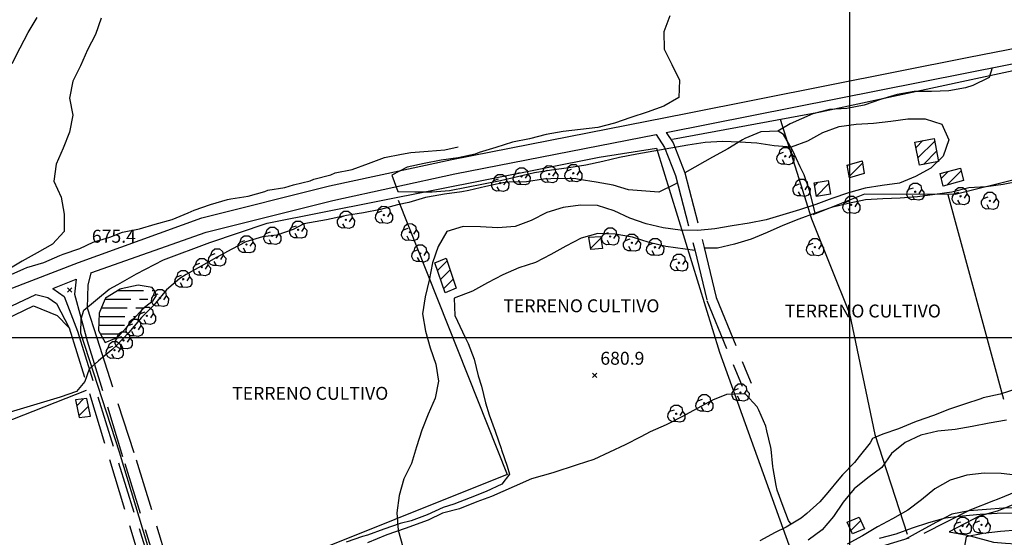
# Model space of a CAD drawing. Extents: x 334084 to 349550, y 6674350 to 6678650.
# Drawn here: x 345019 to 345590, y 6676384 to 6676684 of the extents above; entities that cross this region are included whole.
import ezdxf

# ---------------------------------------------------------------- set-up
doc = ezdxf.new("R2010")
doc.units = 0
doc.header["$LTSCALE"] = 25
doc.header["$MEASUREMENT"] = 0
for name, pattern in [('HIDDEN2', [0.1875, 0.125, -0.0625]), ('PHANTOM', [2.5, 1.25, -0.25, 0.25, -0.25, 0.25, -0.25]), ('TRACO_12', [1.6, 1.2, -0.4]), ('TRACO_14', [1, 1]), ('TRACO_15', [5.4, 5.4])]:
    doc.linetypes.add(name, pattern=pattern)
for name, color, linetype in [('ACHURADO-DE-AGUAS', 7, 'CONTINUOUS'), ('ACHURADO-DE-CONSTRUCCIONES', 7, 'CONTINUOUS'), ('ARBOLITOS', 7, 'CONTINUOUS'), ('AREAS-VERDES', 7, 'HIDDEN2'), ('CAMINOS', 7, 'CONTINUOUS'), ('CAMINOS-SECUNDARIOS', 7, 'CONTINUOUS'), ('CERCOS', 7, 'CONTINUOUS'), ('CONSTRUCCIONES', 6, 'CONTINUOUS'), ('COTAS', 7, 'CONTINUOUS'), ('CURVAS-INDICES', 8, 'CONTINUOUS'), ('CURVAS-SECUNDARIAS', 8, 'CONTINUOUS'), ('DRENAJE-PRINCIPAL', 7, 'CONTINUOUS'), ('DRENAJE-SECUNDARIO', 7, 'PHANTOM'), ('ESCARPA-O-DEPRESION', 7, 'CONTINUOUS'), ('TRANQUE', 7, 'CONTINUOUS'), ('UTM', 7, 'CONTINUOUS')]:
    doc.layers.add(name, color=color, linetype=linetype)

# ---------------------------------------------------------------- blocks, each defined once
blk = doc.blocks.new('*X708')
at = {"layer": 'ACHURADO-DE-AGUAS'}
for points in [[(341075.594299, 6677027.186671, 0), (341090.594299, 6677027.188128, 0)], [(341095.594299, 6677027.188613, 0), (341097.02658, 6677027.186885, 0)], [(341068.244445, 6677022.186564, 0), (341083.244445, 6677022.187831, 0)], [(341088.244445, 6677022.188253, 0), (341093.244445, 6677022.188676, 0)], [(341066.148568, 6677017.18651, 0), (341081.148568, 6677017.187869, 0)], [(341086.148568, 6677017.188322, 0), (341088.648568, 6677017.188548, 0)], [(341088.648568, 6677017.188548, 0), (341090.827366, 6677017.186757, 0)], [(341064.661999, 6677007.186429, 0), (341079.661999, 6677007.188049, 0)], [(341064.82583, 6677012.186464, 0), (341079.82583, 6677012.187923, 0)], [(341084.82583, 6677012.188409, 0), (341086.196131, 6677012.186678, 0)], [(341065.648158, 6677002.186406, 0), (341075.648158, 6677002.187711, 0)], [(341075.648158, 6677002.187711, 0), (341077.466797, 6677002.186525, 0)]]:
    blk.add_polyline3d(points, dxfattribs=at)
blk = doc.blocks.new('*X435')
at = {"layer": 'ACHURADO-DE-CONSTRUCCIONES'}
for points in [[(341051.895962, 6676960.455886, 0), (341055.833098, 6676964.393022, 0)], [(341053.137247, 6676954.626057, 0), (341058.727338, 6676960.216147, 0)]]:
    blk.add_polyline3d(points, dxfattribs=at)
blk = doc.blocks.new('*X426')
at = {"layer": 'ACHURADO-DE-CONSTRUCCIONES'}
blk.add_polyline3d([(341500.717897, 6676888.142166, 0), (341506.420375, 6676893.844644, 0)], dxfattribs=at)
blk = doc.blocks.new('*X420')
at = {"layer": 'ACHURADO-DE-CONSTRUCCIONES'}
for points in [[(341348.908456, 6677057.811748, 0), (341349.25306, 6677058.156351, 0)], [(341349.942098, 6677051.774275, 0), (341355.750961, 6677057.583137, 0)]]:
    blk.add_polyline3d(points, dxfattribs=at)
blk = doc.blocks.new('*X419')
at = {"layer": 'ACHURADO-DE-CONSTRUCCIONES'}
for points in [[(341261.090522, 6677038.933001, 0), (341266.648037, 6677044.490516, 0)], [(341262.87581, 6677033.647175, 0), (341268.433325, 6677039.204689, 0)], [(341264.661098, 6677028.361348, 0), (341270.218612, 6677033.918862, 0)]]:
    blk.add_polyline3d(points, dxfattribs=at)
blk = doc.blocks.new('*X421')
at = {"layer": 'ACHURADO-DE-CONSTRUCCIONES'}
for points in [[(341479.753698, 6677088.147145, 0), (341481.789836, 6677090.183282, 0)], [(341480.777416, 6677082.099749, 0), (341487.824661, 6677089.146993, 0)]]:
    blk.add_polyline3d(points, dxfattribs=at)
blk = doc.blocks.new('*X423')
at = {"layer": 'ACHURADO-DE-CONSTRUCCIONES'}
for points in [[(341538.506776, 6677110.225402, 0), (341542.519845, 6677114.23847, 0)], [(341539.63002, 6677104.277532, 0), (341549.332472, 6677113.979983, 0)], [(341542.862341, 6677100.438739, 0), (341550.455716, 6677108.032113, 0)]]:
    blk.add_polyline3d(points, dxfattribs=at)
blk = doc.blocks.new('*X422')
at = {"layer": 'ACHURADO-DE-CONSTRUCCIONES'}
for points in [[(341498.697743, 6677099.44047, 0), (341499.403142, 6677100.145869, 0)], [(341499.756953, 6677093.428566, 0), (341507.440147, 6677101.111759, 0)]]:
    blk.add_polyline3d(points, dxfattribs=at)
blk = doc.blocks.new('*X424')
at = {"layer": 'ACHURADO-DE-CONSTRUCCIONES'}
for points in [[(341553.164494, 6677092.290836, 0), (341557.214153, 6677096.340495, 0)], [(341556.374374, 6677088.429601, 0), (341564.639656, 6677096.694883, 0)]]:
    blk.add_polyline3d(points, dxfattribs=at)
blk = doc.blocks.new('COD009', base_point=(334745.117757, 6675405.652478))
at = {"layer": 'ARBOLITOS'}
for p, q in [((334744.690358, 6675405.240445), (334745.532437, 6675406.001743)), ((334744.717471, 6675406.051954), (334745.476689, 6675405.226768))]:
    blk.add_line(p, q, dxfattribs=at)
for points in [[(334741.480889, 6675407.084431), (334742.191932, 6675409.396974), (334743.863234, 6675410.65193), (334746.44882, 6675410.631763), (334748.368221, 6675409.133847), (334748.716269, 6675406.987797), (334747.129443, 6675404.592377)], [(334744.777119, 6675401.032653), (334742.915205, 6675400.943448), (334741.153564, 6675401.85274), (334740.235406, 6675403.685897), (334740.36558, 6675405.454573), (334741.430993, 6675407.039175), (334744.091046, 6675407.964665)], [(334748.716269, 6675406.987797), (334750.113632, 6675405.311345), (334750.008142, 6675402.918427), (334749.076357, 6675401.381288), (334747.139444, 6675400.707888), (334744.777119, 6675401.032653), (334743.47335, 6675403.440458)]]:
    blk.add_lwpolyline(points, dxfattribs=at)
blk.add_lwpolyline([(334745.242966, 6675405.443796), (334744.875687, 6675405.427102), (334744.858992, 6675405.877853), (334745.226386, 6675405.89146)], close=True, dxfattribs=at)
blk = doc.blocks.new('COD010', base_point=(335492.54941, 6677330.339973))
at = {"layer": 'COTAS'}
for p, q in [((335491.301497, 6677329.087887), (335493.801497, 6677331.587887)), ((335491.301497, 6677331.587887), (335493.801497, 6677329.087887))]:
    blk.add_line(p, q, dxfattribs=at)

msp = doc.modelspace()

# ---------------------------------------------------------------- linework, layer by layer
at = {"layer": 'CAMINOS', "linetype": 'Continuous'}
for points in [[(345012.39, 6676527.89, 675.41), (345052.88, 6676543.53, 675.58), (345124.37, 6676569.34, 675.86), (345198.49, 6676587.97, 676.21), (345269.35, 6676603.36, 677.16), (345405.15, 6676629.99, 679.25), (345569.08, 6676662.67, 680.9), (345738.73, 6676695.94, 682.71), (345893.3, 6676726.12, 684.35), (345985.94, 6676752.71, 686.87), (346052.37, 6676784.96, 688.16), (346102.8, 6676811.37, 689.74), (346167.55, 6676842.91, 689.63), (346371.6, 6676932.8, 688.83), (346622.8, 6677042.05, 691.13), (346847.62, 6677139.81, 691.73), (347017.06, 6677203.99, 696.57)], [(345393.72, 6676618.94, 679.64), (345641.06, 6676667.97, 682.08)], [(345060.04, 6676537.52, 676.14), (345126.89, 6676561.06, 675.86), (345200.47, 6676579.55, 676.21), (345271.1, 6676594.89, 677.16), (345387.82, 6676617.78, 679.64)], [(345038.05, 6676528.53, 674.82), (345051.65, 6676533.78, 676.07)], [(344611.32, 6676327.01, 673.84), (344689.35, 6676363.04, 673.59), (344829.03, 6676430.99, 673.38), (345028.25, 6676524.92, 674.78)]]:
    msp.add_polyline3d(points, dxfattribs=at)
at = {"layer": 'CAMINOS-SECUNDARIOS', "linetype": 'TRACO_12'}
for points in [[(345393.72, 6676618.94, 679.64), (345397.72, 6676612.9, 679.64), (345404.38, 6676595.61, 679.64), (345415.65, 6676552.31, 682.12), (345422.61, 6676523.13, 682.96), (345440.45, 6676479.59, 683.27), (345442.9, 6676473.56, 683.27)], [(345387.82, 6676617.78, 679.64), (345392.75, 6676610.33, 679.64), (345399.08, 6676593.9, 679.64), (345410.26, 6676550.96, 682.12), (345417.3, 6676521.42, 682.96), (345437.68, 6676471.7, 683.27), (345437.74, 6676471.73, 683.27)], [(345051.65, 6676533.78, 676.07), (345050.59, 6676525.2, 676.07), (345058.03, 6676498, 676.98), (345079.79, 6676426.88, 679.15), (345104.67, 6676346.02, 681.18)], [(345060.04, 6676537.52, 676.14), (345058.39, 6676530.36, 676.07), (345058.01, 6676517.25, 676.07), (345063.49, 6676499.89, 676.98), (345086.4, 6676428.97, 679.15), (345111.29, 6676348.06, 681.18)], [(345038.05, 6676528.53, 674.82), (345044.71, 6676523.74, 674.82), (345052.3, 6676503.73, 676.53), (345140.69, 6676220.37, 683.55)], [(345611.61, 6676417.11, 691.1), (345607.46, 6676408, 692.13), (345599.94, 6676405.05, 692.13), (345587.99, 6676400.21, 693.47), (345585.6, 6676399.37, 693.56), (345575.2, 6676396.37, 693.6), (345557.64, 6676387.26, 694.84), (345568.11, 6676385.31, 696.37), (345569.96, 6676384.94, 696.49), (345583.48, 6676381.32, 698.58), (345590.45, 6676380.79, 700.27), (345596.31, 6676380.25, 701.94), (345604.02, 6676380.12, 702.62), (345610.16, 6676381.68, 704.82), (345637.18, 6676389.03, 704.94), (345665.43, 6676399.59, 705.31), (345696.18, 6676414.99, 701.99), (345732.77, 6676431.4, 701.99), (345797.07, 6676464.88, 702.04), (345832.18, 6676494.31, 702.04), (345854.24, 6676508.15, 702.04), (345866.89, 6676526, 700.91), (345871.79, 6676531.84, 700.91)], [(345028.25, 6676524.92, 674.78), (345035.22, 6676523.31, 674.82), (345040.16, 6676519.76, 674.82), (345047.62, 6676505.71, 676.53), (345135.05, 6676218.65, 683.55)], [(345140.69, 6676220.37, 683.55), (345147.47, 6676200.7, 684.94), (345149.27, 6676189.32, 687.75), (345147.23, 6676180.26, 689.12), (345142.08, 6676174.36, 689.21), (345139.08, 6676170.16, 689.86), (345135.6, 6676165.7, 692.38), (345150.31, 6676174.37, 692.4), (345173.01, 6676196.73, 694.02), (345224.69, 6676231.2, 694.68), (345285.45, 6676272.71, 693.4), (345335.15, 6676304.75, 694.46), (345379.8, 6676326.08, 692.64), (345468.25, 6676360.12, 692.64), (345505.9, 6676375.15, 692.7), (345543.27, 6676386.52, 694.06), (345569.83, 6676400.1, 693.6), (345583.63, 6676405.55, 693.56), (345585.7, 6676406.27, 693.47), (345597.54, 6676411.07, 692.13), (345603.07, 6676413.24, 692.13), (345606.01, 6676417.75, 691.1)]]:
    msp.add_polyline3d(points, dxfattribs=at)
at = {"layer": 'CERCOS', "linetype": 'TRACO_15'}
for points in [[(345397.24, 6676615.03, 677.79), (345483.05, 6676630.86, 679.57), (345637.19, 6676664.08, 680.83), (345643.44, 6676645.25, 681.56), (345649.29, 6676623.7, 679.78), (345655.52, 6676604.23, 681.32), (345598.58, 6676592.21, 681.32), (345561.13, 6676583.05, 681.32), (345508.67, 6676583.21, 681.14), (345478.76, 6676571.26, 681.04)], [(345459.83, 6676626.58, 679.18), (345477.88, 6676568.8, 681.84), (345499.86, 6676513.89, 683.55), (345514.66, 6676443.84, 684.98), (345533.47, 6676385.95, 695.08)], [(345143.2, 6676221.88, 687.57), (345104.62, 6676341.46, 678.76), (345076.69, 6676433.58, 677.65), (345054.28, 6676502.51, 675.65), (345054.5, 6676510.75, 674.99), (345055.96, 6676515.81, 674.96), (345070.74, 6676528.05, 674.75), (345075.7, 6676530.82, 674.71), (345086.64, 6676536.91, 675.06), (345102.28, 6676545.15, 675.93), (345129.05, 6676555.05, 676.7), (345162.37, 6676566.31, 677.02), (345354.72, 6676604.64, 676.84), (345388.12, 6676609.92, 677.26), (345424.63, 6676491.59, 680.65), (345469.97, 6676365.32, 685.4)], [(345238.2, 6676579.77, 677.89), (345301.52, 6676420.49, 679.32), (345105.18, 6676341.93, 678.35)], [(345556.97, 6676583.06, 681.7), (345589.21, 6676464.16, 685.02)], [(344761.75, 6676390.51, 672.89), (345026.84, 6676518.34, 673.84), (345040.6, 6676512.8, 673.98), (345047.13, 6676506.02, 674.4)], [(345057.33, 6676469.3, 676), (344776.46, 6676358.64, 675.58)]]:
    msp.add_polyline3d(points, dxfattribs=at)
at = {"layer": 'CONSTRUCCIONES', "linetype": 'Continuous'}
for points in [[(345540.44, 6676599.98, 683.52), (345537.91, 6676613.37, 683.52), (345549.05, 6676615.47, 683.38), (345551.58, 6676602.08, 683.52)], [(345498.61, 6676599.92, 682.71), (345507.21, 6676602.42, 682.47), (345508.5, 6676595.1, 683.1), (345499.9, 6676592.59, 682.47)], [(345554.24, 6676587.86, 683.52), (345552.49, 6676595.08, 683.59), (345564.27, 6676598.22, 683.59), (345566.02, 6676591, 683.59)], [(345480.84, 6676581.75, 683.41), (345479.47, 6676589.79, 683.1), (345487.49, 6676591.14, 683.1), (345488.85, 6676583.1, 683.1)], [(345350.05, 6676551.14, 684.6), (345348.85, 6676558.13, 684.56), (345355.59, 6676558.54, 684.46), (345356.78, 6676551.55, 684.56)], [(345265.49, 6676525.92, 683.27), (345259.6, 6676543.35, 683.41), (345266.12, 6676546.07, 683.41), (345272, 6676528.63, 683.41)], [(345057.79, 6676464.63, 680.02), (345051.18, 6676463.83, 680.02), (345053.36, 6676453.59, 680.02), (345059.97, 6676454.39, 680.02)], [(345501.64, 6676386.06, 692.39), (345498.66, 6676392.82, 692.39), (345505.6, 6676395.7, 692.39), (345508.58, 6676388.94, 692.39)]]:
    msp.add_polyline3d(points, close=True, dxfattribs=at)
at = {"layer": 'CURVAS-INDICES', "linetype": 'Continuous'}
for points in [[(345066.05, 6676685.22, 675.03), (345062.74, 6676675.72, 675.03), (345058.1, 6676666.84, 675.03), (345054.12, 6676657.65, 675.03), (345049.68, 6676648.65, 675.03), (345047.79, 6676638.8, 675.03), (345049.76, 6676628.97, 675.03), (345047.82, 6676619.09, 675.03), (345044.05, 6676609.78, 675.03), (345039.99, 6676600.61, 675.03), (345038.68, 6676590.63, 675.03), (345042.85, 6676581.5, 675.03), (345044.62, 6676571.63, 675.03), (345044.58, 6676561.6, 675.03), (345037.81, 6676554.18, 675.03), (345029, 6676549.21, 675.03), (345020.22, 6676544.32, 675.03), (345011.64, 6676539.17, 675.03)], [(345597.41, 6676388.23, 700.01), (345587.43, 6676387.45, 700.01), (345577.46, 6676386.23, 700.01), (345567.58, 6676384.37, 700.01), (345565.92, 6676374.5, 700.01)]]:
    msp.add_polyline3d(points, dxfattribs=at)
at = {"layer": 'CURVAS-SECUNDARIAS', "linetype": 'Continuous'}
for points in [[(345395.81, 6676686.69, 680.02), (345392.3, 6676677.3, 680.02), (345392.49, 6676667.24, 680.02), (345397, 6676658.3, 680.02), (345401.35, 6676649.26, 680.02), (345400.94, 6676639.24, 680.02), (345392.21, 6676634.24, 680.02), (345382.69, 6676630.68, 680.02), (345373.09, 6676627.69, 680.02), (345363.65, 6676624.26, 680.02), (345353.96, 6676621.75, 680.02), (345343.9, 6676620.7, 680.02), (345333.95, 6676619.56, 680.02), (345324.11, 6676617.8, 680.02), (345314.42, 6676615.29, 680.02), (345304.52, 6676613.34, 680.02), (345294.86, 6676610.32, 680.02), (345285.3, 6676607.27, 680.02), (345283.01, 6676606.46, 680.02), (345273.14, 6676604.3, 680.02), (345263.14, 6676602.83, 680.02), (345253.33, 6676600.86, 680.02), (345243.49, 6676598.79, 680.02), (345234.59, 6676594.14, 680.02), (345238.02, 6676584.75, 680.02), (345248.02, 6676584.48, 680.02), (345258.04, 6676584.59, 680.02), (345268.03, 6676585.22, 680.02), (345277.84, 6676587.19, 680.02), (345287.77, 6676589.08, 680.02), (345297.62, 6676591.14, 680.02), (345307.48, 6676593.45, 680.02), (345317.29, 6676595.72, 680.02), (345327.2, 6676597.37, 680.02), (345337.17, 6676598.59, 680.02), (345347.05, 6676600.15, 680.02), (345356.87, 6676602.27, 680.02), (345366.67, 6676604.54, 680.02), (345376.66, 6676606.61, 680.02), (345386.54, 6676608.32, 680.02), (345396.39, 6676610.08, 680.02), (345406.29, 6676611.73, 680.02), (345416.26, 6676613.25, 680.02), (345426.28, 6676613.82, 680.02), (345436.31, 6676613.49, 680.02), (345446.31, 6676612.91, 680.02), (345456.22, 6676611.37, 680.02), (345466.23, 6676610.65, 680.02), (345475.71, 6676614.02, 680.02), (345484.49, 6676618.91, 680.02), (345493.93, 6676622.34, 680.02), (345503.9, 6676623.72, 680.02), (345513.88, 6676624.35, 680.02), (345523.83, 6676625.48, 680.02), (345533.77, 6676626.77, 680.02), (345543.79, 6676626.88, 680.02), (345553.39, 6676623.8, 680.02), (345557.56, 6676614.67, 680.02), (345554.23, 6676605.23, 680.02), (345547.04, 6676598.19, 680.02), (345538.23, 6676593.37, 680.02), (345528.94, 6676589.48, 680.02), (345518.97, 6676588.26, 680.02), (345509, 6676586.73, 680.02), (345499.32, 6676583.92, 680.02), (345489.79, 6676580.66, 680.02), (345480.35, 6676577.23, 680.02), (345470.87, 6676574, 680.02), (345461.27, 6676571.17, 680.02), (345451.68, 6676568.33, 680.02), (345441.84, 6676566.26, 680.02), (345431.87, 6676564.74, 680.02), (345421.93, 6676563.15, 680.02), (345411.92, 6676562.13, 680.02), (345401.81, 6676562.34, 680.02), (345391.82, 6676563.61, 680.02), (345382.06, 6676566, 680.02), (345372.53, 6676569.26, 680.02), (345363.49, 6676573.56, 680.02), (345353.92, 6676576.58, 680.02), (345343.92, 6676576.86, 680.02), (345333.98, 6676575.42, 680.02), (345324.38, 6676572.58, 680.02), (345315.46, 6676567.84, 680.02), (345306.04, 6676564.35, 680.02), (345296.03, 6676563.63, 680.02), (345286.05, 6676564.3, 680.02), (345276.03, 6676564.33, 680.02), (345266.43, 6676561.49, 680.02), (345261.41, 6676552.78, 680.02), (345258.1, 6676543.28, 680.02), (345256.19, 6676533.33, 680.02), (345253.89, 6676523.56, 680.02), (345252.47, 6676513.66, 680.02), (345254.21, 6676503.71, 680.02), (345256.9, 6676494.05, 680.02), (345260.05, 6676484.5, 680.02), (345261.61, 6676474.6, 680.02), (345259.64, 6676464.77, 680.02), (345255.75, 6676455.55, 680.02), (345252.07, 6676446.22, 680.02), (345248.96, 6676436.6, 680.02), (345246.06, 6676427.02, 680.02), (345241.65, 6676417.97, 680.02), (345238.95, 6676408.27, 680.02), (345237.53, 6676398.37, 680.02), (345238.24, 6676388.3, 680.02), (345240.98, 6676378.67, 680.02)], [(345590.93, 6676452.07, 685.02), (345581, 6676450.34, 685.02), (345571.07, 6676448.3, 685.02), (345561.16, 6676446.65, 685.02), (345551.16, 6676445.64, 685.02), (345541.35, 6676443.36, 685.02), (345532.21, 6676439.19, 685.02), (345524.35, 6676432.76, 685.02), (345518.66, 6676424.51, 685.02), (345510.5, 6676418.68, 685.02), (345502.7, 6676412.29, 685.02), (345496.33, 6676404.5, 685.02), (345490.64, 6676396.25, 685.02), (345484.05, 6676388.48, 685.02), (345475.95, 6676382.53, 685.02)], [(345597.88, 6676419.98, 690.02), (345587.92, 6676421.03, 690.02), (345577.92, 6676421.31, 690.02), (345567.94, 6676420.08, 690.02), (345558.23, 6676417.33, 690.02), (345549.48, 6676412.23, 690.02), (345541.74, 6676405.87, 690.02), (345533.76, 6676399.84, 690.02), (345524.92, 6676394.92, 690.02), (345516.08, 6676390.15, 690.02), (345507.5, 6676385, 690.02), (345498.67, 6676380.08, 690.02)], [(345599.47, 6676401.36, 695.01), (345589.31, 6676400.94, 695.01), (345579.32, 6676400.31, 695.01), (345569.23, 6676399.48, 695.01), (345559.35, 6676397.47, 695.01), (345550.39, 6676392.94, 695.01), (345541.56, 6676388.02, 695.01), (345532.78, 6676383.13, 695.01)]]:
    msp.add_polyline3d(points, dxfattribs=at)
at = {"layer": 'DRENAJE-PRINCIPAL', "linetype": 'Continuous'}
msp.add_polyline3d([(345014.51, 6676658.97, 671.99), (345019.1, 6676667.97, 672.34), (345023.8, 6676676.88, 672.65), (345028.91, 6676685.57, 672.75)], dxfattribs=at)
at = {"layer": 'DRENAJE-SECUNDARIO', "linetype": 'Continuous'}
for points in [[(345582.67, 6676656.52, 679.36), (345580.82, 6676650.76, 679.36), (345580.54, 6676650.6, 679.36), (345571.52, 6676646.19, 679.18), (345567.28, 6676644.89, 679.04), (345557.49, 6676643.16, 678.97), (345547.44, 6676642.8, 678.97), (345537.42, 6676642.68, 678.97), (345527.54, 6676640.98, 678.97), (345517.95, 6676637.99, 678.97), (345508.38, 6676634.79, 678.97), (345498.48, 6676632.85, 678.97), (345488.44, 6676632.19, 678.97), (345478.69, 6676629.8, 678.97), (345465.56, 6676624.01, 678.97), (345458.4, 6676619.71, 678.97)], [(345480.04, 6676572.14, 680.72), (345476.89, 6676584.79, 678.73), (345473.74, 6676594.34, 678.17), (345471.35, 6676599.08, 678.17), (345467.17, 6676608.21, 677.93), (345466.75, 6676609.04, 677.89), (345461.72, 6676617.69, 677.82), (345458.52, 6676619.7, 677.61), (345448.47, 6676619.35, 677.54), (345439.24, 6676615.5, 677.54), (345437.9, 6676614.68, 677.51), (345429.32, 6676609.52, 677.44), (345420.57, 6676604.58, 677.44), (345416.01, 6676602.04, 677.44), (345404.39, 6676595.57, 677.44)], [(345400.17, 6676589.73, 677.44), (345398.52, 6676588.81, 677.44), (345389.41, 6676584.42, 677.44), (345381.82, 6676584.98, 677.44), (345371.81, 6676585.71, 677.4), (345363, 6676588.39, 677.4), (345353.15, 6676590.11, 677.4), (345343.27, 6676591.74, 677.4), (345341.24, 6676591.98, 677.4), (345331.13, 6676592.19, 677.4), (345322.49, 6676591.94, 677.4), (345312.61, 6676590.38, 677.4), (345302.56, 6676590.03, 677.4), (345299.05, 6676589.74, 677.4), (345289.07, 6676587.67, 677.4), (345279.32, 6676585.28, 677.4), (345275.16, 6676584.56, 677.4), (345265.16, 6676583.09, 677.4), (345255.25, 6676581.44, 677.33), (345254.22, 6676581.17, 677.33), (345244.5, 6676578.42, 677.23), (345237.82, 6676576.9, 677.12), (345228.1, 6676574.3, 677.09), (345218.26, 6676572.24, 677.09), (345208.3, 6676570.71, 677.09), (345206.66, 6676570.33, 677.09), (345196.82, 6676568.27, 677.02), (345183.5, 6676565.86, 676.28), (345177.42, 6676562.7, 676.25), (345167.92, 6676559.39, 675.93), (345159.64, 6676558.42, 675.52), (345150.05, 6676555.43, 675.24), (345141.77, 6676551.28, 675.17), (345132.93, 6676546.36, 675.17), (345124.15, 6676541.47, 675.17), (345115.37, 6676536.59, 675.17), (345111.73, 6676534.26, 675.17), (345104.02, 6676527.69, 675.17), (345097.65, 6676519.9, 675.17), (345096.72, 6676518.7, 675.17), (345089.45, 6676511.69, 675.17), (345083.03, 6676504.02, 675.17), (345082.04, 6676502.94, 675.17), (345075.27, 6676495.53, 675.13), (345072.24, 6676492.85, 675.13), (345064.46, 6676486.55, 675.13), (345059.08, 6676481.58, 675.13), (345056.71, 6676474.57, 675.1), (345051.78, 6676468.72, 675.1), (345042.27, 6676465.4, 675.1), (345032.65, 6676462.47, 675.1), (345023.03, 6676459.54, 675.1), (345013.4, 6676456.61, 675.1)], [(345598.89, 6676590.71, 680.55), (345589.08, 6676588.74, 680.13), (345579.14, 6676587.45, 680.16), (345569.06, 6676586.86, 680.09), (345559.34, 6676584.4, 679.99), (345549.38, 6676582.88, 679.95), (345539.37, 6676581.71, 679.95), (345529.34, 6676580.9, 679.95), (345519.23, 6676580.51, 679.92), (345509.22, 6676579.95, 679.88), (345499.26, 6676577.82, 679.78), (345489.54, 6676575.37, 679.71), (345480.07, 6676572.14, 679.6), (345470.63, 6676568.71, 679.46), (345461.36, 6676564.92, 679.46), (345452.16, 6676560.86, 679.36), (345442.87, 6676557.13, 679.04), (345433.31, 6676554.08, 678.87), (345423.47, 6676551.87, 678.87), (345415.76, 6676551.85, 678.87)], [(345410.37, 6676550.51, 678.9), (345393.52, 6676552.87, 678.97), (345383.74, 6676555.17, 679.04), (345374.06, 6676558.13, 679.04), (345364.14, 6676559.97, 679.04), (345354.11, 6676560.3, 679.04), (345344.46, 6676557.58, 679.04), (345335.5, 6676553.05, 679.04), (345326.72, 6676548.16, 679.04), (345317.82, 6676543.51, 679.04), (345308.28, 6676540.4, 679.04), (345299.05, 6676536.4, 679.04), (345290.12, 6676531.66, 679.04), (345281.31, 6676526.84, 679.04), (345270.74, 6676522.89, 679.04), (345271.04, 6676512.77, 680.44), (345272.71, 6676509.45, 680.44), (345277, 6676500.38, 680.44), (345278.95, 6676496.54, 680.44), (345282.43, 6676487.47, 680.44), (345284.75, 6676477.69, 680.44), (345286.58, 6676471.88, 680.44), (345288.93, 6676462.03, 680.44), (345290.99, 6676455.21, 680.44), (345294.45, 6676445.76, 680.37), (345294.64, 6676445.11, 680.34), (345297.95, 6676435.65, 679.99), (345298.26, 6676434.91, 679.95), (345301.55, 6676425.36, 679.67), (345302.81, 6676420.83, 679.53), (345298.46, 6676414.99, 679.15), (345289.26, 6676410.78, 679.15), (345279.94, 6676406.96, 679.15), (345270.59, 6676403.35, 679.15), (345264.32, 6676401.45, 679.08), (345255.15, 6676397.18, 678.66), (345245.77, 6676393.63, 677.93), (345239.43, 6676392.15, 677.93), (345229.96, 6676388.92, 677.93), (345220.55, 6676385.43, 677.93), (345217.65, 6676384.5, 677.93), (345208.09, 6676381.3, 677.93)], [(345596.9, 6676470.19, 683.06), (345587.34, 6676467.14, 683.06), (345577.47, 6676464.99, 683.06), (345576.09, 6676464.52, 683.06), (345566.56, 6676461.27, 683.06), (345557.89, 6676458.49, 683.06), (345548.62, 6676454.7, 683.06), (345539.15, 6676451.47, 683.06), (345537.6, 6676450.91, 683.06), (345528.37, 6676447.07, 683.06), (345519.18, 6676444, 683.06), (345513.27, 6676441.39, 683.06), (345511.9, 6676438.89, 683.06), (345505.6, 6676430.98, 683.13), (345502.78, 6676427.59, 683.38), (345495.89, 6676420.26, 683.69), (345493.84, 6676417.83, 683.69), (345487.47, 6676410.04, 683.69), (345482.73, 6676404.67, 683.69), (345475.26, 6676397.93, 683.69), (345471.85, 6676395.12, 683.69), (345463.19, 6676390, 683.69), (345456.85, 6676386.92, 683.66), (345448.04, 6676382.1, 683.66)], [(345466.11, 6676391.72, 685.09), (345464.56, 6676393.79, 685.09), (345461.55, 6676402.06, 685.09), (345458.09, 6676411.51, 684.77), (345457.52, 6676414.23, 684.6), (345455.61, 6676424.09, 683.83), (345455.44, 6676425.28, 683.83), (345454.47, 6676435.29, 683.41), (345454.34, 6676436.13, 683.17), (345452.03, 6676445.92, 682.61), (345451.34, 6676448.57, 682.61), (345447.39, 6676457.83, 681.87), (345446.35, 6676459.75, 681.91), (345439.58, 6676467.21, 680.76), (345438.69, 6676467.25, 680.69), (345428.64, 6676466.89, 680.76), (345420.49, 6676463.64, 680.72), (345411.63, 6676458.78, 680.72), (345402.81, 6676453.96, 680.65), (345393.71, 6676449.42, 680.65), (345384.43, 6676445.24, 680.65), (345378.89, 6676442.31, 680.65), (345369.85, 6676437.81, 680.55), (345360.74, 6676433.57, 680.44), (345351.63, 6676429.33, 680.27), (345342.09, 6676426.23, 679.81), (345327.9, 6676421.54, 679.81), (345315.59, 6676418.11, 679.81), (345305.56, 6676413.53, 679.25), (345292.39, 6676407.8, 679.01), (345283.8, 6676404.65, 678.35), (345273.78, 6676400.64, 678.35), (345264.04, 6676398.06, 678), (345255.74, 6676394.05, 677.09), (345242.28, 6676389.19, 676.56), (345231.68, 6676385.46, 676.56), (345220.52, 6676380.88, 676.56)], [(345595.64, 6676398.09, 692.36), (345585.62, 6676397.83, 692.36), (345575.61, 6676397.26, 692.36), (345565.51, 6676396.42, 692.36), (345555.48, 6676395.16, 692.36), (345545.79, 6676392.5, 692.36), (345536.23, 6676389.45, 692.36), (345526.88, 6676385.84, 692.36), (345517.16, 6676383.39, 692.04)]]:
    msp.add_polyline3d(points, dxfattribs=at)
at = {"layer": 'ESCARPA-O-DEPRESION', "linetype": 'TRACO_14'}
msp.add_polyline3d([(345012.2, 6676535.76, 674.54), (345021.34, 6676539.93, 674.64), (345023.08, 6676540.68, 674.68), (345032.79, 6676543.58, 675.06), (345042.14, 6676547.64, 675.06), (345044.14, 6676548.3, 675.1), (345053.73, 6676551.59, 675.1), (345061.52, 6676555.25, 675.1), (345071.18, 6676558.27, 675.1), (345078.53, 6676561.07, 675.1), (345088.34, 6676563.04, 675.38), (345097.45, 6676565.69, 676.07), (345107.2, 6676568.38, 676.25), (345116.46, 6676572.32, 676.25), (345120.03, 6676573.93, 676.25), (345129.53, 6676577.09, 677.12), (345139.27, 6676580.08, 677.61), (345141.31, 6676580.39, 677.58), (345151.28, 6676581.91, 677.61), (345160.99, 6676584.66, 677.93), (345162.73, 6676585.41, 677.93), (345172.61, 6676586.96, 678.1), (345177.57, 6676588.58, 678.45), (345187.35, 6676590.91, 678.9), (345189.46, 6676591.79, 678.9), (345199.15, 6676594.3, 678.87), (345201.69, 6676595.48, 678.83), (345211.59, 6676597.43, 678.8), (345221.01, 6676600.92, 678.8), (345230.45, 6676604.36, 678.8), (345240.26, 6676606.33, 678.66), (345245.57, 6676607.39, 678.48), (345255.67, 6676608.08, 677.96), (345265.36, 6676608.85, 677.61), (345273.11, 6676610.58, 676.77)], dxfattribs=at)
at = {"layer": 'TRANQUE', "linetype": 'Continuous'}
msp.add_polyline3d([(345095.67, 6676529.03, 674.12), (345087.6, 6676530.39, 674.12), (345077.76, 6676528.32, 674.12), (345077.13, 6676528.12, 674.12), (345068.59, 6676522.91, 674.12), (345068.2, 6676522.09, 674.12), (345064.89, 6676514.18, 674.12), (345064.56, 6676504.13, 674.12), (345068.44, 6676497.19, 674.12), (345074.1, 6676499.43, 674.12), (345076.66, 6676501.31, 674.12), (345080.95, 6676505.97, 674.12), (345086.39, 6676512.41, 674.12), (345091.21, 6676517.6, 674.12), (345096.24, 6676521.54, 674.12), (345098.17, 6676524.36, 674.12), (345097.29, 6676526.83, 674.12)], close=True, dxfattribs=at)
at = {"layer": 'UTM', "linetype": 'Continuous', "flags": 128}
for points in [[(345500, 6678500), (345500, 6674500)], [(345500, 6678500), (345500, 6675500)], [(342000, 6676500), (348500, 6676500)]]:
    msp.add_lwpolyline(points, dxfattribs=at)

# ---------------------------------------------------------------- block references
at = {"layer": 'ACHURADO-DE-AGUAS'}
msp.add_blockref('*X708', (4000, -500), dxfattribs=at)
at = {"layer": 'ACHURADO-DE-CONSTRUCCIONES'}
for name in ['*X423', '*X422', '*X424', '*X421', '*X420', '*X419', '*X435', '*X426']:
    msp.add_blockref(name, (4000, -500), dxfattribs=at)
at = {"layer": 'ARBOLITOS'}
for p in [(345462.76, 6676605.22, 677.86), (345309.82, 6676593.46, 678.17), (345325.84, 6676594.71, 678.17), (345339.86, 6676595.31, 678.17), (345297.41, 6676589.66, 678.17), (345472.07, 6676586.81, 678.66), (345538.05, 6676584.62, 679.74), (345564.37, 6676581.97, 679.74), (345500.95, 6676576.94, 679.74), (345581.31, 6676579.26, 680.62), (345207.94, 6676568.23, 677.05), (345230.01, 6676571.11, 677.26), (345180.28, 6676562.55, 676.53), (345165.28, 6676558.98, 676.53), (345245.09, 6676561.07, 677.58), (345361.2, 6676558.56, 679.64), (345150.33, 6676554, 676.53), (345373.74, 6676554.99, 679.64), (345387.22, 6676552.48, 679.64), (345479.89, 6676552.39, 680.51), (345133.28, 6676546.4, 676.53), (345251.11, 6676548.72, 677.58), (345124.42, 6676540.79, 676.53), (345401.07, 6676543.42, 679.64), (345113.72, 6676533.92, 676.53), (345100.13, 6676522.94, 677.37), (345092.61, 6676512.54, 677.02), (345085.51, 6676505.62, 676.91), (345079.1, 6676498.34, 676.7), (345073.88, 6676492.63, 675.86), (345436.71, 6676468.12, 679.64), (345415.74, 6676461.91, 679.64), (345399.52, 6676455.84, 679.64), (345576.5, 6676391.34, 697.41), (345565.53, 6676390.87, 697.41)]:
    msp.add_blockref('COD009', p, dxfattribs=at)
at = {"layer": 'COTAS'}
for p in [(345047.81, 6676527.59, 675.4), (345352.15, 6676478.03, 680.9)]:
    msp.add_blockref('COD010', p, dxfattribs=at)

# ---------------------------------------------------------------- texts
at = {"layer": 'AREAS-VERDES'}
for p in [(345299.25, 6676514.66, 679.57), (345462.42, 6676511.64, 681.21), (345142.04, 6676463.88, 679.04)]:
    msp.add_text('TERRENO CULTIVO', height=7.5, dxfattribs=at).set_placement(p)
at = {"layer": 'COTAS'}
for s, p in [('675.4', (345060.69, 6676555.01, 675.4)), ('680.9', (345355.48, 6676484.22, 680.9))]:
    msp.add_text(s, height=7.5, dxfattribs=at).set_placement(p)

doc.saveas('drawing.dxf')
